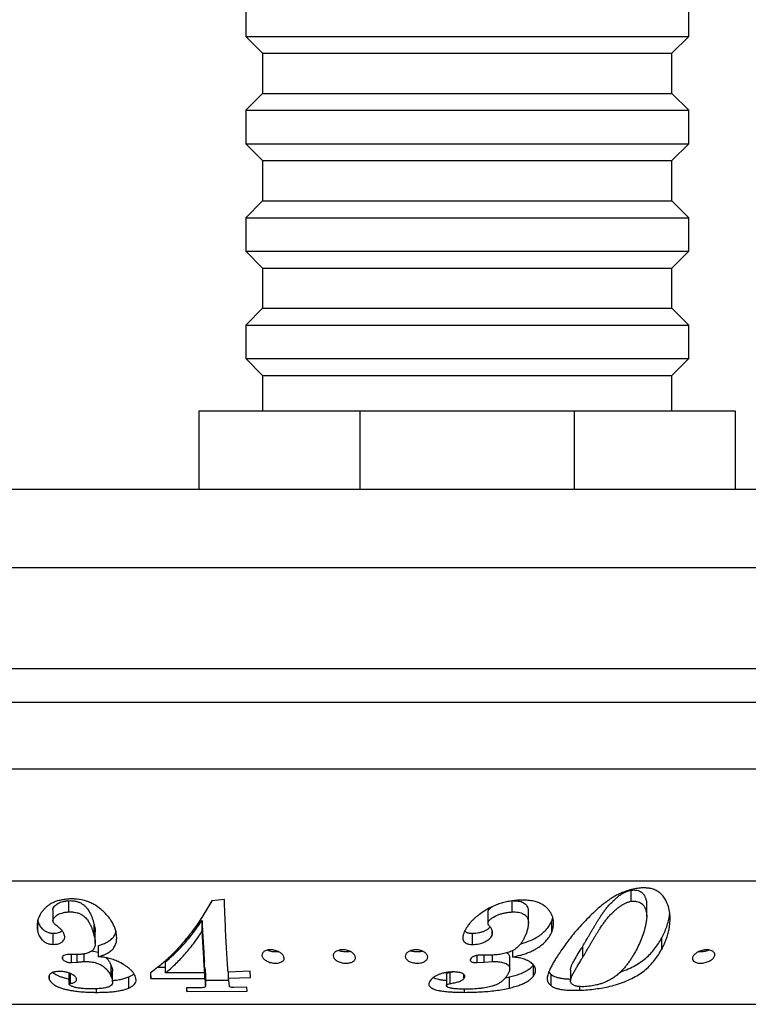
# Model space of a CAD drawing. Units: millimetres. Extents: x 30 to 600, y 38 to 861.
# Drawn here: x 150 to 183, y 157 to 201 of the extents above; entities that cross this region are included whole.
import ezdxf

# ---------------------------------------------------------------- set-up
doc = ezdxf.new("R2010")
doc.units = ezdxf.units.MM
doc.header["$LTSCALE"] = 3

msp = doc.modelspace()

# ---------------------------------------------------------------- linework, layer by layer
at = {"color": 7, "linetype": 'Continuous', "lineweight": 25}
for p, q in [((160.161, 201.384), (160.161, 199.884)), ((179.961, 199.884), (179.961, 201.384)), ((160.161, 199.884), (160.911, 199.134)), ((160.161, 199.884), (179.961, 199.884)), ((179.211, 199.134), (179.961, 199.884)), ((160.911, 199.134), (160.911, 197.334)), ((160.911, 199.134), (179.211, 199.134)), ((179.211, 197.334), (179.211, 199.134)), ((160.911, 197.334), (160.161, 196.584)), ((160.911, 197.334), (179.211, 197.334)), ((179.961, 196.584), (179.211, 197.334)), ((160.161, 196.584), (160.161, 195.084)), ((160.161, 196.584), (179.961, 196.584)), ((179.961, 195.084), (179.961, 196.584)), ((160.161, 195.084), (160.911, 194.334)), ((160.161, 195.084), (179.961, 195.084)), ((179.211, 194.334), (179.961, 195.084)), ((160.911, 194.334), (160.911, 192.534)), ((160.911, 194.334), (179.211, 194.334)), ((179.211, 192.534), (179.211, 194.334)), ((160.911, 192.534), (160.161, 191.784)), ((160.911, 192.534), (179.211, 192.534)), ((179.961, 191.784), (179.211, 192.534)), ((160.161, 191.784), (160.161, 190.284)), ((160.161, 191.784), (179.961, 191.784)), ((179.961, 190.284), (179.961, 191.784)), ((160.161, 190.284), (160.911, 189.534)), ((160.161, 190.284), (179.961, 190.284)), ((179.211, 189.534), (179.961, 190.284)), ((160.911, 189.534), (160.911, 187.734)), ((160.911, 189.534), (179.211, 189.534)), ((179.211, 187.734), (179.211, 189.534)), ((160.911, 187.734), (160.161, 186.984)), ((160.911, 187.734), (179.211, 187.734)), ((179.961, 186.984), (179.211, 187.734)), ((160.161, 186.984), (160.161, 185.484)), ((160.161, 186.984), (179.961, 186.984)), ((179.961, 185.484), (179.961, 186.984)), ((160.161, 185.484), (160.911, 184.734)), ((160.161, 185.484), (179.961, 185.484)), ((179.211, 184.734), (179.961, 185.484)), ((160.911, 184.734), (160.911, 183.134)), ((160.911, 184.734), (179.211, 184.734)), ((179.211, 183.134), (179.211, 184.734)), ((158.061, 183.134), (158.061, 179.634)), ((165.266, 183.134), (158.061, 183.134)), ((165.266, 179.634), (165.266, 183.134)), ((174.857, 183.134), (165.266, 183.134)), ((174.857, 179.634), (174.857, 183.134)), ((182.061, 183.134), (174.857, 183.134)), ((182.061, 179.634), (182.061, 183.134)), ((253.561, 179.634), (86.561, 179.634)), ((270.061, 176.134), (70.061, 176.134)), ((71.561, 170.125), (268.561, 170.125)), ((265.061, 167.134), (75.061, 167.134)), ((235.061, 162.134), (105.061, 162.134)), ((177.393, 161.228), (177.393, 161.728)), ((152.238, 160.756), (152.238, 161.256)), ((159.199, 161.309), (158.638, 161.254)), ((172.065, 160.75), (172.065, 161.25)), ((151.532, 160.854), (151.532, 160.354)), ((170.987, 160.759), (170.987, 160.259)), ((170.996, 160.759), (170.996, 160.807)), ((170.996, 160.307), (170.996, 160.807)), ((172.793, 160.259), (172.793, 160.759)), ((178.084, 160.552), (178.084, 161.052)), ((150.854, 159.873), (150.854, 160.362)), ((158.199, 159.872), (158.199, 160.372)), ((173.835, 160.343), (173.885, 160.5)), ((173.835, 159.843), (173.835, 160.343)), ((151.55, 159.301), (151.55, 159.801)), ((153.379, 159.671), (153.379, 160.171)), ((153.425, 159.363), (153.425, 159.863)), ((170.294, 159.298), (170.294, 159.798)), ((171.169, 159.701), (171.169, 159.941)), ((178.759, 159.089), (178.759, 159.589)), ((153.57, 158.753), (153.57, 159.253)), ((172.098, 158.736), (172.098, 159.032)), ((175.225, 158.724), (175.225, 159.224)), ((151.963, 158.663), (151.963, 158.747)), ((152.485, 158.851), (152.26, 158.854)), ((152.368, 158.49), (152.368, 158.853)), ((152.368, 158.49), (152.623, 158.508)), ((152.676, 158.851), (152.485, 158.851)), ((152.623, 158.508), (152.623, 158.851)), ((152.931, 158.535), (152.931, 158.875)), ((156.57, 158.027), (156.57, 158.527)), ((158.309, 158.033), (158.309, 158.533)), ((170.503, 158.488), (170.503, 158.803)), ((170.503, 158.488), (170.818, 158.508)), ((170.97, 158.823), (170.713, 158.824)), ((170.818, 158.508), (170.818, 158.824)), ((170.818, 158.508), (171.19, 158.535)), ((171.149, 158.822), (170.97, 158.823)), ((171.19, 158.535), (171.19, 158.825)), ((171.957, 158.205), (171.957, 158.705)), ((152.261, 157.511), (152.261, 158.011)), ((152.314, 157.55), (152.314, 158)), ((154.143, 157.849), (154.143, 158.349)), ((154.202, 157.624), (154.202, 158.124)), ((155.889, 158.027), (155.91, 157.78)), ((155.91, 157.78), (155.91, 158.043)), ((156.217, 158.279), (156.57, 158.278)), ((158.309, 158.033), (156.57, 158.027)), ((158.309, 158.271), (158.331, 158.271)), ((158.331, 158.271), (158.362, 157.961)), ((158.331, 157.771), (158.331, 158.271)), ((160.348, 158.099), (159.364, 158.059)), ((159.386, 157.792), (159.386, 158.06)), ((160.37, 157.825), (160.348, 158.099)), ((169.145, 157.504), (169.145, 158.004)), ((169.295, 157.55), (169.295, 158.05)), ((173.023, 157.886), (173.023, 158.368)), ((173.702, 158.059), (173.808, 157.948)), ((174.677, 158.165), (174.677, 157.665)), ((151.373, 157.723), (151.373, 157.928)), ((154.925, 157.348), (154.925, 157.848)), ((155.91, 157.78), (158.331, 157.771)), ((158.331, 157.771), (158.362, 157.461)), ((158.362, 157.961), (158.361, 157.955)), ((158.362, 157.461), (158.362, 157.961)), ((158.363, 157.455), (158.363, 157.955)), ((158.363, 157.701), (159.394, 157.71)), ((159.386, 157.792), (160.37, 157.825)), ((159.421, 157.446), (159.386, 157.792)), ((169.127, 157.964), (169.127, 157.464)), ((169.914, 157.776), (169.914, 157.957)), ((171.768, 157.813), (171.951, 157.85)), ((171.951, 157.35), (171.951, 157.85)), ((173.808, 157.448), (173.808, 157.948)), ((153.477, 157.158), (153.477, 157.318)), ((158.05, 157.357), (157.501, 157.357)), ((157.501, 157.357), (157.521, 157.194)), ((157.521, 157.194), (157.521, 157.357)), ((157.521, 157.194), (160.222, 157.217)), ((160.202, 157.389), (159.62, 157.375)), ((160.222, 157.217), (160.202, 157.389)), ((169.943, 157.159), (169.943, 157.299)), ((175.096, 157.253), (175.096, 157.414)), ((140.558, 156.624), (199.565, 156.624))]:
    msp.add_line(p, q, dxfattribs=at)
at = {"color": 8, "linetype": 'Continuous', "lineweight": 25}
msp.add_line((270.061, 171.625), (70.061, 171.625), dxfattribs=at)
at = {"color": 7, "linetype": 'Continuous', "lineweight": 25}
for points, knots in [([(175.225, 159.224), (175.25, 159.266), (175.296, 159.343), (175.362, 159.455), (175.425, 159.563), (175.488, 159.673), (175.557, 159.791), (175.626, 159.91), (175.698, 160.031), (175.769, 160.15), (175.84, 160.266), (175.91, 160.379), (175.989, 160.504), (176.076, 160.636), (176.175, 160.776), (176.278, 160.913), (176.392, 161.048), (176.513, 161.177), (176.634, 161.295), (176.757, 161.405), (176.881, 161.5), (177.003, 161.579), (177.125, 161.643), (177.254, 161.695), (177.347, 161.717), (177.393, 161.728)], [0, 0, 0, 0, 0.055835, 0.100785, 0.141499, 0.190112, 0.235013, 0.282986, 0.329745, 0.374841, 0.418281, 0.460072, 0.50022, 0.554453, 0.603001, 0.651267, 0.701472, 0.749142, 0.792388, 0.833643, 0.874248, 0.90687, 0.937127, 0.969095, 1, 1, 1, 1]), ([(177.548, 161.791), (177.453, 161.768), (177.263, 161.722), (177.021, 161.631), (176.819, 161.539), (176.653, 161.452), (176.471, 161.343), (176.272, 161.205), (176.064, 161.042), (175.867, 160.872), (175.744, 160.759), (175.683, 160.703)], [0, 0, 0, 0, 0.123811, 0.250392, 0.332335, 0.415266, 0.499651, 0.619256, 0.749841, 0.874828, 1, 1, 1, 1]), ([(177.393, 161.728), (177.436, 161.731), (177.502, 161.737), (177.587, 161.731), (177.671, 161.719), (177.768, 161.692), (177.85, 161.641), (177.905, 161.588), (177.947, 161.538), (177.98, 161.485), (178.008, 161.431), (178.03, 161.375), (178.061, 161.279), (178.083, 161.17), (178.081, 161.082), (178.081, 161.052)], [0, 0, 0, 0, 0.090867, 0.137075, 0.182106, 0.274441, 0.363554, 0.421132, 0.481473, 0.545165, 0.600662, 0.661079, 0.726589, 0.90678, 1, 1, 1, 1]), ([(178.945, 161.276), (178.925, 161.308), (178.885, 161.371), (178.817, 161.462), (178.726, 161.562), (178.601, 161.665), (178.428, 161.756), (178.271, 161.798), (178.153, 161.815), (178.077, 161.823), (177.955, 161.828), (177.777, 161.823), (177.627, 161.802), (177.548, 161.791)], [0, 0, 0, 0, 0.085387, 0.16808, 0.249287, 0.374646, 0.499374, 0.620542, 0.662573, 0.705707, 0.750114, 0.868581, 1, 1, 1, 1]), ([(152.187, 161.328), (152.117, 161.32), (151.979, 161.304), (151.786, 161.26), (151.608, 161.201), (151.449, 161.126), (151.31, 161.035), (151.191, 160.931), (151.086, 160.816), (151.028, 160.735), (150.997, 160.693)], [0, 0, 0, 0, 0.126702, 0.250631, 0.376587, 0.499628, 0.620234, 0.749725, 0.868716, 1, 1, 1, 1]), ([(151.533, 160.854), (151.533, 160.864), (151.532, 160.89), (151.548, 160.944), (151.598, 161.006), (151.668, 161.076), (151.755, 161.137), (151.857, 161.186), (151.951, 161.214), (152.025, 161.23), (152.076, 161.238), (152.129, 161.245), (152.183, 161.251), (152.22, 161.254), (152.238, 161.256)], [0, 0, 0, 0, 0.0408565, 0.1014048, 0.2293575, 0.3581438, 0.48664, 0.614345, 0.7426712, 0.7933526, 0.844789, 0.8944186, 0.9472481, 1, 1, 1, 1]), ([(154.356, 159.864), (154.339, 159.921), (154.305, 160.034), (154.231, 160.207), (154.141, 160.368), (154.035, 160.514), (153.922, 160.646), (153.793, 160.775), (153.65, 160.898), (153.491, 161.014), (153.317, 161.116), (153.131, 161.202), (152.962, 161.26), (152.813, 161.296), (152.684, 161.317), (152.534, 161.331), (152.367, 161.336), (152.247, 161.331), (152.187, 161.328)], [0, 0, 0, 0, 0.0854995, 0.1672679, 0.2487936, 0.3111451, 0.3736131, 0.4362345, 0.4987357, 0.5610355, 0.6238759, 0.6863113, 0.7491702, 0.7887931, 0.830438, 0.8744852, 0.9371966, 1, 1, 1, 1]), ([(152.238, 161.256), (152.279, 161.257), (152.36, 161.258), (152.468, 161.249), (152.554, 161.234), (152.639, 161.212), (152.745, 161.173), (152.861, 161.105), (152.959, 161.025), (153.041, 160.938), (153.12, 160.831), (153.192, 160.707), (153.256, 160.569), (153.305, 160.433), (153.345, 160.301), (153.368, 160.214), (153.379, 160.171)], [0, 0, 0, 0, 0.063528, 0.126836, 0.158765, 0.189065, 0.250976, 0.31308, 0.375391, 0.438592, 0.501796, 0.601076, 0.700365, 0.799809, 0.898825, 1, 1, 1, 1]), ([(158.638, 161.254), (158.521, 161.051), (158.288, 160.643), (157.916, 160.09), (157.532, 159.582), (157.139, 159.127), (156.736, 158.719), (156.321, 158.349), (156.034, 158.135), (155.889, 158.027)], [0, 0, 0, 0, 0.140828, 0.283074, 0.42721, 0.568819, 0.708759, 0.852385, 1, 1, 1, 1]), ([(159.364, 158.059), (159.354, 158.197), (159.333, 158.471), (159.304, 158.945), (159.276, 159.463), (159.249, 160.03), (159.223, 160.642), (159.207, 161.086), (159.199, 161.309)], [0, 0, 0, 0, 0.168603, 0.335579, 0.501561, 0.667193, 0.833124, 1, 1, 1, 1]), ([(172.301, 161.272), (172.218, 161.264), (172.056, 161.248), (171.816, 161.205), (171.585, 161.148), (171.34, 161.065), (171.09, 160.952), (170.835, 160.807), (170.68, 160.699), (170.602, 160.644)], [0, 0, 0, 0, 0.127731, 0.250742, 0.377437, 0.49981, 0.662914, 0.828801, 1, 1, 1, 1]), ([(172.108, 161.25), (172.139, 161.251), (172.215, 161.253), (172.337, 161.243), (172.466, 161.216), (172.581, 161.166), (172.671, 161.097), (172.735, 161.016), (172.772, 160.929), (172.791, 160.842), (172.789, 160.786), (172.787, 160.759)], [0, 0, 0, 0, 0.079626, 0.195255, 0.310892, 0.427549, 0.544647, 0.661385, 0.77829, 0.894793, 1, 1, 1, 1]), ([(173.835, 159.843), (173.855, 159.9), (173.893, 160.011), (173.923, 160.183), (173.922, 160.341), (173.893, 160.486), (173.845, 160.616), (173.776, 160.743), (173.687, 160.864), (173.575, 160.976), (173.437, 161.076), (173.277, 161.158), (173.118, 161.212), (172.971, 161.245), (172.84, 161.263), (172.684, 161.276), (172.503, 161.28), (172.368, 161.275), (172.301, 161.272)], [0, 0, 0, 0, 0.0855438, 0.1674416, 0.2489661, 0.3110256, 0.3736562, 0.4364949, 0.4987548, 0.5610849, 0.6239154, 0.6870461, 0.7491847, 0.7904273, 0.831977, 0.8745752, 0.9372296, 1, 1, 1, 1]), ([(175.225, 158.724), (175.25, 158.766), (175.296, 158.843), (175.362, 158.955), (175.425, 159.063), (175.488, 159.173), (175.557, 159.291), (175.626, 159.41), (175.698, 159.531), (175.769, 159.65), (175.84, 159.766), (175.91, 159.879), (175.989, 160.004), (176.076, 160.136), (176.175, 160.276), (176.278, 160.413), (176.392, 160.548), (176.504, 160.668), (176.605, 160.766), (176.695, 160.85), (176.789, 160.929), (176.895, 161.009), (177.01, 161.083), (177.135, 161.147), (177.262, 161.197), (177.35, 161.218), (177.393, 161.228)], [0, 0, 0, 0, 0.055835, 0.100785, 0.1415, 0.190113, 0.235013, 0.282987, 0.329745, 0.374842, 0.418282, 0.460073, 0.500221, 0.554455, 0.603003, 0.651269, 0.701474, 0.749144, 0.782232, 0.811418, 0.844277, 0.874263, 0.908624, 0.94064, 0.970877, 1, 1, 1, 1]), ([(177.393, 161.228), (177.436, 161.231), (177.502, 161.237), (177.587, 161.231), (177.671, 161.219), (177.768, 161.192), (177.85, 161.141), (177.905, 161.088), (177.947, 161.038), (177.98, 160.985), (178.008, 160.931), (178.03, 160.875), (178.061, 160.779), (178.086, 160.642), (178.085, 160.467), (178.062, 160.294), (178.017, 160.074), (177.941, 159.801), (177.826, 159.489), (177.689, 159.187), (177.589, 159.001), (177.538, 158.908)], [0, 0, 0, 0, 0.031496, 0.047513, 0.063122, 0.095127, 0.126016, 0.145974, 0.166889, 0.188966, 0.208203, 0.229145, 0.251852, 0.31431, 0.377138, 0.439553, 0.501733, 0.621679, 0.750327, 0.875126, 1, 1, 1, 1]), ([(178.759, 159.089), (178.793, 159.156), (178.858, 159.287), (178.943, 159.491), (179.016, 159.699), (179.073, 159.913), (179.108, 160.107), (179.127, 160.277), (179.134, 160.422), (179.131, 160.562), (179.115, 160.754), (179.069, 160.994), (178.985, 161.183), (178.945, 161.276)], [0, 0, 0, 0, 0.104717, 0.203347, 0.302649, 0.403813, 0.500715, 0.566472, 0.629828, 0.690882, 0.749741, 0.87766, 1, 1, 1, 1]), ([(150.997, 160.693), (150.978, 160.659), (150.942, 160.596), (150.896, 160.499), (150.861, 160.402), (150.835, 160.287), (150.819, 160.16), (150.826, 160.017), (150.844, 159.922), (150.854, 159.873)], [0, 0, 0, 0, 0.134882, 0.250671, 0.375926, 0.501174, 0.670511, 0.831768, 1, 1, 1, 1]), ([(151.533, 160.354), (151.533, 160.364), (151.532, 160.39), (151.543, 160.429), (151.569, 160.467), (151.628, 160.543), (151.721, 160.621), (151.857, 160.686), (151.955, 160.715), (152.038, 160.732), (152.103, 160.742), (152.17, 160.75), (152.216, 160.754), (152.238, 160.756)], [0, 0, 0, 0, 0.040871, 0.101442, 0.165257, 0.229526, 0.48646, 0.614212, 0.742585, 0.806071, 0.870775, 0.935334, 1, 1, 1, 1]), ([(152.238, 160.756), (152.267, 160.757), (152.323, 160.758), (152.406, 160.754), (152.504, 160.744), (152.618, 160.72), (152.746, 160.672), (152.84, 160.617), (152.909, 160.566), (152.972, 160.511), (153.041, 160.438), (153.119, 160.332), (153.192, 160.207), (153.256, 160.069), (153.304, 159.936), (153.344, 159.803), (153.367, 159.716), (153.379, 159.671)], [0, 0, 0, 0, 0.045297, 0.087013, 0.125426, 0.191005, 0.251233, 0.311618, 0.343364, 0.37668, 0.437002, 0.502056, 0.60142, 0.699934, 0.798205, 0.895933, 1, 1, 1, 1]), ([(170.602, 160.644), (170.564, 160.614), (170.487, 160.553), (170.378, 160.46), (170.277, 160.364), (170.177, 160.253), (170.077, 160.13), (169.99, 159.99), (169.946, 159.897), (169.923, 159.85)], [0, 0, 0, 0, 0.124861, 0.249762, 0.374461, 0.499497, 0.667247, 0.831314, 1, 1, 1, 1]), ([(170.996, 160.807), (171.018, 160.84), (171.063, 160.906), (171.14, 160.963), (171.184, 160.989), (171.187, 160.991)], [0, 0, 0, 0, 0.483386, 0.967061, 1, 1, 1, 1]), ([(170.996, 160.307), (171.018, 160.34), (171.062, 160.407), (171.216, 160.514), (171.39, 160.606), (171.586, 160.675), (171.715, 160.707), (171.821, 160.726), (171.901, 160.737), (171.983, 160.744), (172.038, 160.748), (172.065, 160.75)], [0, 0, 0, 0, 0.124454, 0.248982, 0.499379, 0.624156, 0.749078, 0.811448, 0.873888, 0.936906, 1, 1, 1, 1]), ([(172.065, 160.75), (172.111, 160.751), (172.203, 160.753), (172.34, 160.743), (172.47, 160.714), (172.584, 160.664), (172.658, 160.606), (172.705, 160.554), (172.736, 160.508), (172.762, 160.455), (172.779, 160.395), (172.796, 160.295), (172.791, 160.156), (172.758, 159.983), (172.706, 159.814), (172.662, 159.706), (172.64, 159.652)], [0, 0, 0, 0, 0.06278, 0.125439, 0.188398, 0.251344, 0.312836, 0.344453, 0.377149, 0.418579, 0.4603, 0.502586, 0.627603, 0.751574, 0.875589, 1, 1, 1, 1]), ([(175.683, 160.703), (175.59, 160.609), (175.409, 160.428), (175.153, 160.157), (174.917, 159.894), (174.702, 159.635), (174.507, 159.379), (174.331, 159.132), (174.165, 158.888), (174.065, 158.734), (174.013, 158.654)], [0, 0, 0, 0, 0.128775, 0.2500032, 0.3778363, 0.4997593, 0.6213402, 0.7497447, 0.8695592, 1, 1, 1, 1]), ([(178.759, 159.589), (178.799, 159.67), (178.88, 159.832), (178.981, 160.088), (179.06, 160.355), (179.104, 160.562), (179.114, 160.68), (179.117, 160.705)], [0, 0, 0, 0, 0.235229, 0.470297, 0.704754, 0.93847, 1, 1, 1, 1]), ([(150.854, 160.373), (150.86, 160.353), (150.872, 160.312), (150.892, 160.252), (150.921, 160.183), (150.966, 160.103), (151.037, 160.013), (151.118, 159.941), (151.197, 159.89), (151.263, 159.856), (151.335, 159.83), (151.408, 159.813), (151.481, 159.804), (151.527, 159.802), (151.55, 159.801)], [0, 0, 0, 0, 0.083972, 0.166198, 0.247725, 0.370808, 0.49539, 0.621891, 0.684775, 0.747894, 0.808183, 0.872784, 0.936104, 1, 1, 1, 1]), ([(151.663, 160.168), (151.631, 160.194), (151.568, 160.246), (151.544, 160.305), (151.532, 160.334)], [0, 0, 0, 0, 0.500451, 1, 1, 1, 1]), ([(156.57, 158.527), (156.711, 158.648), (156.993, 158.891), (157.405, 159.325), (157.81, 159.81), (158.069, 160.185), (158.199, 160.372)], [0, 0, 0, 0, 0.249306, 0.499033, 0.749239, 1, 1, 1, 1]), ([(158.199, 160.372), (158.208, 160.19), (158.225, 159.828), (158.252, 159.346), (158.28, 158.909), (158.299, 158.658), (158.309, 158.533)], [0, 0, 0, 0, 0.254709, 0.506276, 0.754705, 1, 1, 1, 1]), ([(171.048, 160.124), (171.026, 160.153), (170.982, 160.21), (170.992, 160.275), (170.996, 160.307)], [0, 0, 0, 0, 0.500955, 1, 1, 1, 1]), ([(172.446, 159.326), (172.464, 159.331), (172.548, 159.354), (172.723, 159.412), (172.965, 159.507), (173.209, 159.636), (173.417, 159.787), (173.588, 159.955), (173.73, 160.14), (173.799, 160.274), (173.835, 160.343)], [0, 0, 0, 0, 0.0274711, 0.1228644, 0.2675308, 0.4132475, 0.5575313, 0.7026421, 0.8466152, 1, 1, 1, 1]), ([(150.854, 159.873), (150.86, 159.851), (150.872, 159.81), (150.893, 159.75), (150.923, 159.681), (150.968, 159.601), (151.028, 159.526), (151.087, 159.468), (151.157, 159.413), (151.24, 159.364), (151.323, 159.334), (151.372, 159.321), (151.446, 159.306), (151.504, 159.303), (151.55, 159.301)], [0, 0, 0, 0, 0.089782, 0.169506, 0.250013, 0.374611, 0.498337, 0.563139, 0.623819, 0.748566, 0.809175, 0.840972, 0.874279, 1, 1, 1, 1]), ([(151.55, 159.801), (151.592, 159.803), (151.677, 159.808), (151.791, 159.83), (151.881, 159.866), (151.923, 159.9), (151.943, 159.915)], [0, 0, 0, 0, 0.2599656, 0.5188688, 0.7777335, 1, 1, 1, 1]), ([(152.05, 159.721), (152.043, 159.741), (152.029, 159.778), (151.999, 159.836), (151.963, 159.893), (151.915, 159.95), (151.86, 160.006), (151.799, 160.062), (151.732, 160.115), (151.686, 160.15), (151.663, 160.168)], [0, 0, 0, 0, 0.131185, 0.251094, 0.376069, 0.500316, 0.623114, 0.750359, 0.87503, 1, 1, 1, 1]), ([(153.379, 160.171), (153.388, 160.131), (153.406, 160.052), (153.423, 159.949), (153.423, 159.888), (153.423, 159.863)], [0, 0, 0, 0, 0.373924, 0.74241, 1, 1, 1, 1]), ([(153.57, 159.253), (153.645, 159.276), (153.793, 159.322), (153.985, 159.414), (154.147, 159.524), (154.266, 159.656), (154.332, 159.775), (154.348, 159.853), (154.352, 159.874)], [0, 0, 0, 0, 0.187886, 0.375085, 0.56097, 0.746071, 0.931324, 1, 1, 1, 1]), ([(153.57, 158.753), (153.621, 158.768), (153.722, 158.799), (153.858, 158.853), (154.004, 158.926), (154.146, 159.023), (154.254, 159.141), (154.319, 159.256), (154.358, 159.364), (154.383, 159.499), (154.388, 159.664), (154.367, 159.796), (154.356, 159.864)], [0, 0, 0, 0, 0.085721, 0.168774, 0.24959, 0.377437, 0.499796, 0.580929, 0.664084, 0.749887, 0.872191, 1, 1, 1, 1]), ([(156.57, 158.027), (156.713, 158.15), (156.995, 158.393), (157.409, 158.829), (157.812, 159.312), (158.07, 159.687), (158.199, 159.872)], [0, 0, 0, 0, 0.253068, 0.499976, 0.751865, 1, 1, 1, 1]), ([(158.199, 159.872), (158.207, 159.694), (158.225, 159.337), (158.252, 158.858), (158.28, 158.416), (158.299, 158.161), (158.309, 158.033)], [0, 0, 0, 0, 0.249427, 0.498672, 0.748582, 1, 1, 1, 1]), ([(169.923, 159.85), (169.915, 159.829), (169.9, 159.789), (169.881, 159.73), (169.865, 159.662), (169.858, 159.584), (169.871, 159.511), (169.896, 159.455), (169.935, 159.402), (169.993, 159.355), (170.064, 159.327), (170.11, 159.316), (170.182, 159.302), (170.245, 159.3), (170.294, 159.298)], [0, 0, 0, 0, 0.088323, 0.169215, 0.249937, 0.374435, 0.498225, 0.562368, 0.623791, 0.748543, 0.808569, 0.840514, 0.874245, 1, 1, 1, 1]), ([(169.948, 159.9), (169.969, 159.881), (170.002, 159.851), (170.076, 159.823), (170.146, 159.808), (170.219, 159.8), (170.269, 159.798), (170.294, 159.798)], [0, 0, 0, 0, 0.2742005, 0.4529763, 0.6326951, 0.8158575, 1, 1, 1, 1]), ([(170.294, 159.798), (170.344, 159.8), (170.442, 159.804), (170.586, 159.824), (170.721, 159.86), (170.842, 159.91), (170.95, 159.97), (171.032, 160.028), (171.07, 160.068), (171.083, 160.082)], [0, 0, 0, 0, 0.153035, 0.305691, 0.457717, 0.61064, 0.763163, 0.916263, 1, 1, 1, 1]), ([(171.169, 159.701), (171.174, 159.719), (171.185, 159.755), (171.193, 159.81), (171.192, 159.864), (171.181, 159.914), (171.162, 159.96), (171.14, 160.003), (171.114, 160.043), (171.082, 160.083), (171.06, 160.11), (171.048, 160.124)], [0, 0, 0, 0, 0.131281, 0.250972, 0.376007, 0.500186, 0.597559, 0.698384, 0.799585, 0.891243, 1, 1, 1, 1]), ([(172.098, 158.736), (172.167, 158.752), (172.304, 158.785), (172.502, 158.84), (172.696, 158.902), (172.881, 158.973), (173.054, 159.053), (173.232, 159.153), (173.41, 159.281), (173.579, 159.445), (173.725, 159.633), (173.798, 159.771), (173.835, 159.843)], [0, 0, 0, 0, 0.0848563, 0.1677502, 0.2495271, 0.3360877, 0.4192866, 0.4998229, 0.6153142, 0.7359785, 0.8636771, 1, 1, 1, 1]), ([(151.55, 159.301), (151.592, 159.303), (151.677, 159.308), (151.792, 159.329), (151.884, 159.369), (151.956, 159.421), (152.011, 159.483), (152.044, 159.546), (152.06, 159.606), (152.061, 159.662), (152.054, 159.701), (152.05, 159.721)], [0, 0, 0, 0, 0.125093, 0.249675, 0.374239, 0.499366, 0.624076, 0.749216, 0.833663, 0.914508, 1, 1, 1, 1]), ([(153.379, 159.671), (153.389, 159.629), (153.406, 159.55), (153.424, 159.437), (153.427, 159.312), (153.408, 159.175), (153.347, 159.09), (153.317, 159.048)], [0, 0, 0, 0, 0.176115, 0.334794, 0.500108, 0.750129, 1, 1, 1, 1]), ([(170.294, 159.298), (170.344, 159.3), (170.442, 159.304), (170.585, 159.324), (170.72, 159.36), (170.882, 159.426), (171.019, 159.514), (171.122, 159.615), (171.153, 159.672), (171.169, 159.701)], [0, 0, 0, 0, 0.125337, 0.250363, 0.37076, 0.500127, 0.749832, 0.87475, 1, 1, 1, 1]), ([(172.64, 159.652), (172.62, 159.61), (172.581, 159.528), (172.512, 159.412), (172.438, 159.311), (172.359, 159.223), (172.276, 159.149), (172.183, 159.079), (172.11, 159.038), (172.074, 159.017)], [0, 0, 0, 0, 0.174946, 0.338994, 0.501832, 0.629544, 0.750907, 0.874888, 1, 1, 1, 1]), ([(176.91, 158.071), (177.001, 158.103), (177.212, 158.177), (177.502, 158.317), (177.787, 158.486), (178.036, 158.673), (178.253, 158.878), (178.443, 159.099), (178.612, 159.335), (178.71, 159.504), (178.759, 159.589)], [0, 0, 0, 0, 0.097654, 0.227041, 0.354784, 0.482863, 0.611892, 0.740311, 0.869681, 1, 1, 1, 1]), ([(153.317, 159.048), (153.293, 159.028), (153.246, 158.989), (153.162, 158.939), (153.07, 158.904), (152.974, 158.881), (152.88, 158.865), (152.779, 158.856), (152.71, 158.852), (152.676, 158.851)], [0, 0, 0, 0, 0.173015, 0.337898, 0.499973, 0.625484, 0.749987, 0.874903, 1, 1, 1, 1]), ([(153.275, 159.015), (153.281, 159.014), (153.327, 159.009), (153.418, 158.987), (153.513, 158.96), (153.56, 158.938), (153.57, 158.934)], [0, 0, 0, 0, 0.055353, 0.468992, 0.884404, 1, 1, 1, 1]), ([(160.963, 158.647), (160.935, 158.682), (160.877, 158.752), (160.871, 158.862), (160.92, 158.946), (160.994, 159.002), (161.068, 159.034), (161.157, 159.056), (161.257, 159.064), (161.363, 159.057), (161.469, 159.036), (161.567, 159.003), (161.683, 158.948), (161.797, 158.863), (161.873, 158.753), (161.885, 158.645), (161.837, 158.565), (161.761, 158.515), (161.687, 158.486), (161.598, 158.467), (161.497, 158.461), (161.39, 158.467), (161.285, 158.485), (161.186, 158.514), (161.066, 158.564), (161.005, 158.614), (160.963, 158.647)], [0, 0, 0, 0, 0.062128, 0.124353, 0.186519, 0.217679, 0.249032, 0.280281, 0.311513, 0.342598, 0.374226, 0.40558, 0.43697, 0.499446, 0.56189, 0.624231, 0.686456, 0.717762, 0.748943, 0.780312, 0.811601, 0.84296, 0.874406, 0.905825, 0.937232, 1, 1, 1, 1]), ([(161.622, 158.975), (161.613, 158.973), (161.576, 158.964), (161.496, 158.961), (161.39, 158.967), (161.285, 158.985), (161.192, 159.011), (161.142, 159.034), (161.12, 159.044)], [0, 0, 0, 0, 0.058265, 0.255355, 0.452795, 0.650784, 0.848597, 1, 1, 1, 1]), ([(164.207, 158.579), (164.167, 158.61), (164.089, 158.674), (164.053, 158.785), (164.074, 158.876), (164.126, 158.941), (164.182, 158.985), (164.255, 159.022), (164.343, 159.049), (164.443, 159.062), (164.549, 159.061), (164.655, 159.046), (164.755, 159.018), (164.843, 158.979), (164.943, 158.919), (165.031, 158.831), (165.066, 158.739), (165.061, 158.668), (165.04, 158.617), (165.002, 158.57), (164.945, 158.529), (164.872, 158.497), (164.783, 158.474), (164.683, 158.462), (164.576, 158.463), (164.47, 158.476), (164.37, 158.501), (164.28, 158.535), (164.231, 158.564), (164.207, 158.579)], [0, 0, 0, 0, 0.0621981, 0.1244915, 0.1867128, 0.2178579, 0.2490362, 0.2802801, 0.31152, 0.3429484, 0.3740621, 0.405356, 0.4367218, 0.4680943, 0.4994179, 0.5618682, 0.624245, 0.6557723, 0.6867166, 0.7183969, 0.749137, 0.7807942, 0.811626, 0.843012, 0.8742788, 0.9056334, 0.9370111, 0.9680913, 1, 1, 1, 1]), ([(164.822, 158.986), (164.809, 158.982), (164.767, 158.97), (164.682, 158.962), (164.576, 158.963), (164.47, 158.976), (164.374, 158.999), (164.32, 159.022), (164.295, 159.032)], [0, 0, 0, 0, 0.087211, 0.274629, 0.462816, 0.650805, 0.838932, 1, 1, 1, 1]), ([(167.372, 158.605), (167.344, 158.638), (167.287, 158.705), (167.287, 158.798), (167.316, 158.869), (167.355, 158.921), (167.411, 158.967), (167.483, 159.008), (167.569, 159.038), (167.668, 159.058), (167.774, 159.063), (167.88, 159.054), (167.981, 159.031), (168.071, 158.997), (168.147, 158.955), (168.227, 158.89), (168.289, 158.8), (168.295, 158.708), (168.267, 158.639), (168.228, 158.59), (168.172, 158.547), (168.1, 158.51), (168.012, 158.482), (167.913, 158.465), (167.806, 158.461), (167.699, 158.469), (167.598, 158.489), (167.507, 158.52), (167.43, 158.558), (167.392, 158.589), (167.372, 158.605)], [0, 0, 0, 0, 0.062032, 0.124237, 0.155592, 0.186631, 0.218295, 0.249099, 0.28028, 0.311464, 0.342747, 0.374009, 0.404877, 0.436731, 0.468073, 0.499401, 0.561823, 0.624165, 0.655461, 0.686614, 0.717889, 0.749031, 0.780337, 0.811552, 0.842891, 0.874275, 0.905636, 0.937038, 0.968477, 1, 1, 1, 1]), ([(168.059, 158.999), (168.043, 158.994), (167.999, 158.979), (167.912, 158.966), (167.806, 158.961), (167.699, 158.969), (167.601, 158.988), (167.545, 159.008), (167.519, 159.018)], [0, 0, 0, 0, 0.102491, 0.284944, 0.468118, 0.651551, 0.834865, 1, 1, 1, 1]), ([(172.074, 159.017), (172.007, 158.988), (171.874, 158.93), (171.642, 158.873), (171.399, 158.836), (171.233, 158.826), (171.149, 158.822)], [0, 0, 0, 0, 0.250574, 0.499929, 0.749318, 1, 1, 1, 1]), ([(171.825, 158.924), (171.839, 158.915), (171.881, 158.889), (171.922, 158.84), (171.954, 158.776), (171.953, 158.73), (171.952, 158.705)], [0, 0, 0, 0, 0.145642, 0.404885, 0.663924, 1, 1, 1, 1]), ([(174.679, 158.165), (174.679, 158.171), (174.677, 158.195), (174.687, 158.239), (174.703, 158.295), (174.726, 158.354), (174.764, 158.438), (174.825, 158.551), (174.905, 158.694), (174.982, 158.823), (175.048, 158.932), (175.102, 159.02), (175.161, 159.117), (175.201, 159.185), (175.225, 159.224)], [0, 0, 0, 0, 0.02181, 0.08211, 0.143788, 0.203917, 0.268089, 0.40152, 0.541508, 0.67408, 0.753811, 0.832134, 0.903559, 1, 1, 1, 1]), ([(175.096, 157.253), (175.214, 157.259), (175.448, 157.273), (175.793, 157.311), (176.125, 157.362), (176.474, 157.435), (176.83, 157.536), (177.183, 157.667), (177.503, 157.817), (177.787, 157.986), (178.036, 158.173), (178.253, 158.378), (178.443, 158.599), (178.612, 158.835), (178.71, 159.004), (178.759, 159.089)], [0, 0, 0, 0, 0.0628, 0.125288, 0.187656, 0.250101, 0.333241, 0.416733, 0.500368, 0.58294, 0.665728, 0.749131, 0.83214, 0.915763, 1, 1, 1, 1]), ([(177.538, 158.908), (177.506, 158.853), (177.444, 158.748), (177.349, 158.6), (177.252, 158.46), (177.149, 158.326), (177.026, 158.183), (176.885, 158.041), (176.712, 157.894), (176.522, 157.762), (176.37, 157.683), (176.297, 157.645)], [0, 0, 0, 0, 0.108964, 0.205986, 0.303298, 0.404924, 0.500048, 0.631846, 0.750295, 0.87935, 1, 1, 1, 1]), ([(180.3, 158.487), (180.275, 158.496), (180.226, 158.514), (180.158, 158.565), (180.116, 158.645), (180.138, 158.753), (180.223, 158.863), (180.342, 158.947), (180.46, 159.002), (180.559, 159.035), (180.664, 159.056), (180.769, 159.064), (180.868, 159.056), (180.954, 159.035), (181.025, 159.003), (181.094, 158.948), (181.137, 158.863), (181.118, 158.752), (181.035, 158.644), (180.915, 158.565), (180.795, 158.515), (180.695, 158.485), (180.589, 158.467), (180.484, 158.461), (180.384, 158.467), (180.328, 158.48), (180.3, 158.487)], [0, 0, 0, 0, 0.031265, 0.062515, 0.1248913, 0.1872683, 0.2495584, 0.3117153, 0.3435183, 0.3741884, 0.4055408, 0.4368218, 0.4681362, 0.4994804, 0.5303536, 0.5622951, 0.6248155, 0.6872894, 0.7496667, 0.8119208, 0.8431067, 0.8744176, 0.905696, 0.9370151, 0.96845, 1, 1, 1, 1]), ([(180.878, 159.051), (180.85, 159.039), (180.794, 159.014), (180.695, 158.986), (180.59, 158.967), (180.485, 158.96), (180.423, 158.966), (180.392, 158.969)], [0, 0, 0, 0, 0.191844, 0.39656, 0.601064, 0.805833, 1, 1, 1, 1]), ([(152.26, 158.854), (152.212, 158.851), (152.117, 158.846), (152.006, 158.81), (151.947, 158.746), (151.958, 158.691), (151.963, 158.663)], [0, 0, 0, 0, 0.248774, 0.497108, 0.74769, 1, 1, 1, 1]), ([(151.963, 158.663), (151.974, 158.641), (151.99, 158.606), (152.047, 158.561), (152.106, 158.531), (152.172, 158.509), (152.264, 158.492), (152.326, 158.491), (152.368, 158.49)], [0, 0, 0, 0, 0.248747, 0.374293, 0.49931, 0.624477, 0.74965, 1, 1, 1, 1]), ([(152.623, 158.508), (152.646, 158.51), (152.687, 158.515), (152.749, 158.522), (152.807, 158.528), (152.867, 158.533), (152.908, 158.534), (152.931, 158.535)], [0, 0, 0, 0, 0.224548, 0.416365, 0.623706, 0.788805, 1, 1, 1, 1]), ([(152.931, 158.535), (152.957, 158.535), (153.009, 158.535), (153.088, 158.533), (153.183, 158.528), (153.293, 158.514), (153.422, 158.488), (153.544, 158.448), (153.656, 158.398), (153.753, 158.343), (153.84, 158.278), (153.915, 158.207), (153.982, 158.131), (154.034, 158.058), (154.076, 157.988), (154.111, 157.919), (154.132, 157.874), (154.143, 157.849)], [0, 0, 0, 0, 0.043326, 0.08469, 0.1254, 0.191123, 0.251215, 0.313833, 0.376754, 0.439687, 0.502209, 0.584445, 0.666796, 0.751183, 0.831163, 0.91025, 1, 1, 1, 1]), ([(154.501, 158.509), (154.465, 158.525), (154.396, 158.557), (154.286, 158.602), (154.172, 158.642), (154.061, 158.674), (153.957, 158.698), (153.86, 158.717), (153.764, 158.732), (153.668, 158.744), (153.604, 158.75), (153.57, 158.753)], [0, 0, 0, 0, 0.127908, 0.248562, 0.372614, 0.498338, 0.59627, 0.696701, 0.798047, 0.892663, 1, 1, 1, 1]), ([(153.91, 158.707), (153.923, 158.695), (153.977, 158.644), (154.026, 158.57), (154.077, 158.487), (154.112, 158.417), (154.133, 158.372), (154.143, 158.349)], [0, 0, 0, 0, 0.094466, 0.394451, 0.594086, 0.795282, 1, 1, 1, 1]), ([(155.211, 157.894), (155.193, 157.927), (155.159, 157.992), (155.084, 158.094), (154.992, 158.189), (154.884, 158.277), (154.732, 158.382), (154.593, 158.458), (154.501, 158.509)], [0, 0, 0, 0, 0.17273, 0.337143, 0.500017, 0.622759, 0.750159, 1, 1, 1, 1]), ([(170.207, 158.648), (170.199, 158.626), (170.186, 158.593), (170.212, 158.55), (170.253, 158.524), (170.307, 158.505), (170.391, 158.49), (170.458, 158.489), (170.503, 158.488)], [0, 0, 0, 0, 0.248566, 0.373947, 0.499153, 0.624525, 0.750045, 1, 1, 1, 1]), ([(170.713, 158.824), (170.658, 158.822), (170.549, 158.818), (170.395, 158.785), (170.268, 158.727), (170.228, 158.675), (170.207, 158.648)], [0, 0, 0, 0, 0.248972, 0.496943, 0.747653, 1, 1, 1, 1]), ([(171.19, 158.535), (171.22, 158.535), (171.279, 158.535), (171.367, 158.533), (171.469, 158.527), (171.582, 158.513), (171.7, 158.486), (171.798, 158.446), (171.873, 158.395), (171.924, 158.339), (171.953, 158.274), (171.96, 158.202), (171.95, 158.125), (171.926, 158.057), (171.896, 157.997), (171.865, 157.946), (171.829, 157.893), (171.805, 157.86), (171.791, 157.841)], [0, 0, 0, 0, 0.043126, 0.084589, 0.125356, 0.190932, 0.251191, 0.313828, 0.376754, 0.439697, 0.502245, 0.584474, 0.666835, 0.751289, 0.810106, 0.875396, 0.929549, 1, 1, 1, 1]), ([(172.914, 158.486), (172.89, 158.502), (172.844, 158.535), (172.762, 158.58), (172.671, 158.62), (172.569, 158.654), (172.458, 158.683), (172.343, 158.706), (172.222, 158.723), (172.139, 158.732), (172.098, 158.736)], [0, 0, 0, 0, 0.127259, 0.249355, 0.374358, 0.499588, 0.621987, 0.748907, 0.874465, 1, 1, 1, 1]), ([(173.023, 157.886), (173.043, 157.918), (173.083, 157.981), (173.117, 158.081), (173.121, 158.174), (173.097, 158.26), (173.041, 158.363), (172.965, 158.437), (172.914, 158.486)], [0, 0, 0, 0, 0.172463, 0.336945, 0.500009, 0.62305, 0.750123, 1, 1, 1, 1]), ([(174.013, 158.654), (173.977, 158.594), (173.905, 158.474), (173.81, 158.303), (173.73, 158.138), (173.675, 157.997), (173.644, 157.879), (173.634, 157.783), (173.644, 157.675), (173.686, 157.56), (173.767, 157.485), (173.808, 157.448)], [0, 0, 0, 0, 0.125274, 0.250454, 0.375442, 0.500303, 0.584913, 0.668195, 0.750367, 0.874877, 1, 1, 1, 1]), ([(175.275, 157.412), (175.238, 157.411), (175.163, 157.41), (175.055, 157.415), (174.974, 157.427), (174.917, 157.44), (174.867, 157.455), (174.814, 157.478), (174.765, 157.509), (174.726, 157.544), (174.695, 157.583), (174.678, 157.63), (174.676, 157.683), (174.687, 157.739), (174.703, 157.795), (174.726, 157.854), (174.764, 157.938), (174.825, 158.051), (174.905, 158.194), (174.982, 158.323), (175.048, 158.432), (175.102, 158.52), (175.161, 158.617), (175.201, 158.685), (175.225, 158.724)], [0, 0, 0, 0, 0.031355, 0.062783, 0.094027, 0.10992, 0.12557, 0.155038, 0.188473, 0.219246, 0.25116, 0.291113, 0.332961, 0.37408, 0.416139, 0.457142, 0.500901, 0.59189, 0.687349, 0.777751, 0.832121, 0.88553, 0.934236, 1, 1, 1, 1]), ([(151.813, 158.092), (151.786, 158.092), (151.736, 158.09), (151.666, 158.083), (151.603, 158.073), (151.531, 158.052), (151.457, 158.018), (151.396, 157.968), (151.357, 157.911), (151.341, 157.851), (151.348, 157.787), (151.365, 157.744), (151.373, 157.723)], [0, 0, 0, 0, 0.065865, 0.124283, 0.186416, 0.249342, 0.370166, 0.499756, 0.624174, 0.749433, 0.874664, 1, 1, 1, 1]), ([(151.524, 158.045), (151.552, 158.023), (151.606, 157.981), (151.718, 157.923), (151.845, 157.869), (151.991, 157.821), (152.132, 157.784), (152.225, 157.766), (152.261, 157.759)], [0, 0, 0, 0, 0.190872, 0.365532, 0.539812, 0.713567, 0.887585, 1, 1, 1, 1]), ([(152.582, 157.784), (152.572, 157.801), (152.552, 157.835), (152.501, 157.89), (152.437, 157.936), (152.374, 157.972), (152.303, 158.006), (152.221, 158.037), (152.133, 158.06), (152.059, 158.075), (151.979, 158.085), (151.895, 158.09), (151.84, 158.092), (151.813, 158.092)], [0, 0, 0, 0, 0.124609, 0.248625, 0.373655, 0.437534, 0.498952, 0.623595, 0.685604, 0.748792, 0.830139, 0.914567, 1, 1, 1, 1]), ([(154.143, 158.349), (154.16, 158.309), (154.192, 158.23), (154.199, 158.159), (154.202, 158.124)], [0, 0, 0, 0, 0.50361, 1, 1, 1, 1]), ([(169.412, 158.071), (169.38, 158.07), (169.321, 158.068), (169.233, 158.062), (169.148, 158.053), (169.041, 158.033), (168.915, 158.001), (168.781, 157.953), (168.663, 157.898), (168.566, 157.839), (168.49, 157.777), (168.45, 157.735), (168.429, 157.714)], [0, 0, 0, 0, 0.0662657, 0.1247614, 0.1868729, 0.2492007, 0.3701047, 0.499376, 0.6245374, 0.749397, 0.8746185, 1, 1, 1, 1]), ([(169.13, 157.964), (169.129, 157.969), (169.129, 157.982), (169.139, 157.995), (169.145, 158.004)], [0, 0, 0, 0, 0.355887, 1, 1, 1, 1]), ([(169.145, 158.004), (169.152, 158.009), (169.165, 158.02), (169.218, 158.036), (169.264, 158.044), (169.295, 158.05)], [0, 0, 0, 0, 0.2486519, 0.4982728, 1, 1, 1, 1]), ([(169.295, 158.05), (169.328, 158.056), (169.367, 158.062), (169.404, 158.07), (169.408, 158.07)], [0, 0, 0, 0, 0.8867, 1, 1, 1, 1]), ([(169.914, 157.776), (169.921, 157.787), (169.936, 157.81), (169.952, 157.844), (169.958, 157.885), (169.942, 157.924), (169.913, 157.959), (169.884, 157.984), (169.845, 158.007), (169.796, 158.026), (169.739, 158.042), (169.671, 158.054), (169.592, 158.064), (169.503, 158.069), (169.442, 158.07), (169.412, 158.071)], [0, 0, 0, 0, 0.084653, 0.169507, 0.249593, 0.374635, 0.439996, 0.49983, 0.562372, 0.624616, 0.684716, 0.749458, 0.831206, 0.914745, 1, 1, 1, 1]), ([(171.951, 157.85), (172.032, 157.871), (172.194, 157.912), (172.416, 157.984), (172.614, 158.067), (172.78, 158.162), (172.919, 158.268), (172.988, 158.346), (173.023, 158.386)], [0, 0, 0, 0, 0.16716, 0.332832, 0.498697, 0.663894, 0.830702, 1, 1, 1, 1]), ([(151.373, 157.723), (151.39, 157.695), (151.425, 157.639), (151.501, 157.558), (151.6, 157.485), (151.717, 157.423), (151.844, 157.369), (151.99, 157.321), (152.147, 157.28), (152.312, 157.247), (152.46, 157.223), (152.595, 157.206), (152.715, 157.193), (152.869, 157.179), (153.054, 157.168), (153.268, 157.16), (153.407, 157.159), (153.477, 157.158)], [0, 0, 0, 0, 0.084126, 0.168744, 0.249852, 0.312203, 0.374951, 0.437116, 0.499899, 0.558653, 0.619096, 0.66097, 0.704483, 0.749934, 0.831381, 0.91454, 1, 1, 1, 1]), ([(152.314, 157.55), (152.344, 157.558), (152.404, 157.574), (152.484, 157.603), (152.542, 157.634), (152.578, 157.668), (152.6, 157.715), (152.589, 157.757), (152.582, 157.784)], [0, 0, 0, 0, 0.169434, 0.339256, 0.500439, 0.625629, 0.750882, 1, 1, 1, 1]), ([(154.143, 157.849), (154.154, 157.822), (154.176, 157.768), (154.197, 157.693), (154.207, 157.611), (154.189, 157.525), (154.131, 157.456), (154.052, 157.411), (153.974, 157.383), (153.882, 157.36), (153.743, 157.336), (153.545, 157.317), (153.366, 157.314), (153.277, 157.312)], [0, 0, 0, 0, 0.085613, 0.168254, 0.249558, 0.374905, 0.499729, 0.56168, 0.625126, 0.686529, 0.75018, 0.875039, 1, 1, 1, 1]), ([(154.202, 157.691), (154.242, 157.694), (154.369, 157.705), (154.554, 157.737), (154.757, 157.785), (154.869, 157.827), (154.925, 157.848)], [0, 0, 0, 0, 0.131626, 0.418895, 0.709303, 1, 1, 1, 1]), ([(154.925, 157.848), (154.967, 157.869), (155.051, 157.912), (155.128, 157.961), (155.152, 157.992), (155.154, 157.995)], [0, 0, 0, 0, 0.482238, 0.960703, 1, 1, 1, 1]), ([(154.925, 157.348), (154.969, 157.37), (155.054, 157.412), (155.154, 157.487), (155.223, 157.571), (155.253, 157.667), (155.25, 157.774), (155.224, 157.854), (155.211, 157.894)], [0, 0, 0, 0, 0.171178, 0.337249, 0.501569, 0.665739, 0.830979, 1, 1, 1, 1]), ([(168.429, 157.714), (168.41, 157.686), (168.371, 157.631), (168.338, 157.55), (168.341, 157.478), (168.379, 157.416), (168.44, 157.364), (168.527, 157.317), (168.639, 157.277), (168.769, 157.245), (168.897, 157.221), (169.02, 157.204), (169.134, 157.192), (169.285, 157.179), (169.477, 157.168), (169.708, 157.161), (169.864, 157.159), (169.943, 157.159)], [0, 0, 0, 0, 0.084234, 0.168948, 0.249948, 0.31232, 0.37506, 0.43728, 0.500081, 0.558765, 0.619204, 0.661085, 0.704601, 0.750038, 0.831468, 0.91459, 1, 1, 1, 1]), ([(168.54, 157.815), (168.574, 157.802), (168.642, 157.775), (168.775, 157.743), (168.92, 157.718), (169.04, 157.701), (169.11, 157.695), (169.127, 157.694)], [0, 0, 0, 0, 0.223608, 0.456488, 0.696331, 0.926708, 1, 1, 1, 1]), ([(169.295, 157.55), (169.328, 157.556), (169.396, 157.568), (169.496, 157.587), (169.591, 157.609), (169.679, 157.634), (169.758, 157.663), (169.822, 157.698), (169.873, 157.736), (169.9, 157.762), (169.914, 157.776)], [0, 0, 0, 0, 0.1258734, 0.2517436, 0.3814605, 0.5019705, 0.627612, 0.7519274, 0.8756043, 1, 1, 1, 1]), ([(171.791, 157.841), (171.773, 157.82), (171.74, 157.779), (171.685, 157.721), (171.624, 157.666), (171.546, 157.605), (171.447, 157.543), (171.32, 157.483), (171.189, 157.436), (171.054, 157.399), (170.919, 157.371), (170.774, 157.348), (170.574, 157.324), (170.312, 157.304), (170.098, 157.3), (169.992, 157.298)], [0, 0, 0, 0, 0.065432, 0.125007, 0.189453, 0.249669, 0.33815, 0.421203, 0.499979, 0.561921, 0.625323, 0.686877, 0.750441, 0.875135, 1, 1, 1, 1]), ([(171.951, 157.35), (172.033, 157.371), (172.196, 157.412), (172.417, 157.485), (172.612, 157.567), (172.777, 157.66), (172.916, 157.765), (172.987, 157.845), (173.023, 157.886)], [0, 0, 0, 0, 0.1695554, 0.3345051, 0.4986936, 0.6581937, 0.8246146, 1, 1, 1, 1]), ([(173.808, 157.948), (173.84, 157.929), (173.902, 157.893), (174.019, 157.846), (174.155, 157.808), (174.316, 157.778), (174.493, 157.76), (174.618, 157.755), (174.677, 157.752)], [0, 0, 0, 0, 0.175706, 0.338954, 0.506732, 0.67482, 0.843619, 1, 1, 1, 1]), ([(176.297, 157.645), (176.25, 157.624), (176.158, 157.585), (176.007, 157.532), (175.859, 157.491), (175.711, 157.46), (175.523, 157.43), (175.374, 157.419), (175.275, 157.412)], [0, 0, 0, 0, 0.172597, 0.336803, 0.499928, 0.623626, 0.749951, 1, 1, 1, 1]), ([(152.261, 157.511), (152.263, 157.52), (152.265, 157.537), (152.297, 157.545), (152.314, 157.55)], [0, 0, 0, 0, 0.499991, 1, 1, 1, 1]), ([(153.277, 157.312), (153.245, 157.312), (153.185, 157.312), (153.094, 157.314), (153.002, 157.318), (152.907, 157.323), (152.809, 157.332), (152.716, 157.344), (152.633, 157.358), (152.533, 157.378), (152.441, 157.405), (152.365, 157.436), (152.299, 157.469), (152.277, 157.495), (152.261, 157.511)], [0, 0, 0, 0, 0.087551, 0.168788, 0.249735, 0.335299, 0.417791, 0.499018, 0.56531, 0.62481, 0.74995, 0.812849, 0.875633, 1, 1, 1, 1]), ([(153.477, 157.158), (153.58, 157.159), (153.783, 157.162), (154.066, 157.176), (154.325, 157.2), (154.554, 157.237), (154.756, 157.285), (154.869, 157.327), (154.925, 157.348)], [0, 0, 0, 0, 0.170864, 0.337205, 0.501781, 0.666599, 0.831847, 1, 1, 1, 1]), ([(158.362, 157.461), (158.361, 157.445), (158.359, 157.415), (158.302, 157.378), (158.187, 157.36), (158.096, 157.358), (158.05, 157.357)], [0, 0, 0, 0, 0.250197, 0.499687, 0.749128, 1, 1, 1, 1]), ([(159.445, 157.399), (159.442, 157.401), (159.427, 157.409), (159.427, 157.421), (159.421, 157.434), (159.421, 157.442), (159.421, 157.446)], [0, 0, 0, 0, 0.124123, 0.498683, 0.749284, 1, 1, 1, 1]), ([(159.62, 157.375), (159.605, 157.375), (159.576, 157.376), (159.515, 157.384), (159.473, 157.393), (159.445, 157.399)], [0, 0, 0, 0, 0.247935, 0.497687, 1, 1, 1, 1]), ([(169.992, 157.298), (169.956, 157.299), (169.886, 157.299), (169.782, 157.301), (169.679, 157.305), (169.577, 157.311), (169.478, 157.32), (169.391, 157.332), (169.318, 157.347), (169.238, 157.368), (169.178, 157.396), (169.142, 157.427), (169.126, 157.452), (169.127, 157.478), (169.139, 157.495), (169.145, 157.504)], [0, 0, 0, 0, 0.0861313, 0.1684993, 0.2500554, 0.3357414, 0.4173992, 0.4993568, 0.5647432, 0.6247147, 0.7492748, 0.8118709, 0.8746916, 0.9371658, 1, 1, 1, 1]), ([(169.145, 157.504), (169.152, 157.509), (169.165, 157.52), (169.218, 157.536), (169.264, 157.544), (169.295, 157.55)], [0, 0, 0, 0, 0.2486519, 0.4982728, 1, 1, 1, 1]), ([(169.943, 157.159), (170.064, 157.16), (170.303, 157.163), (170.657, 157.177), (171.001, 157.201), (171.332, 157.238), (171.65, 157.287), (171.85, 157.329), (171.951, 157.35)], [0, 0, 0, 0, 0.170054, 0.336782, 0.501871, 0.666271, 0.831306, 1, 1, 1, 1]), ([(173.808, 157.448), (173.829, 157.435), (173.871, 157.41), (173.942, 157.377), (174.035, 157.342), (174.157, 157.307), (174.3, 157.281), (174.436, 157.266), (174.562, 157.256), (174.712, 157.25), (174.891, 157.248), (175.026, 157.251), (175.096, 157.253)], [0, 0, 0, 0, 0.087241, 0.170148, 0.249246, 0.377535, 0.499123, 0.578577, 0.661641, 0.749314, 0.868106, 1, 1, 1, 1])]:
    msp.add_open_spline(points, degree=3, knots=knots, dxfattribs=at)

doc.saveas('drawing.dxf')
